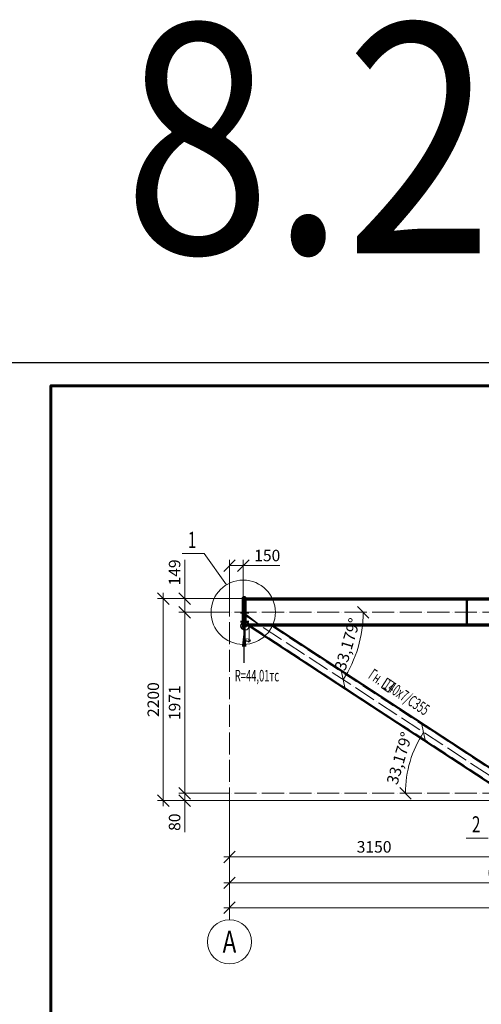
# Model space of a CAD drawing. Units: millimetres. Extents: x 648872 to 8420090, y -1288111 to -855035.
# Drawn here: x 946726 to 951753, y -1038329 to -1027606 of the extents above; entities that cross this region are included whole.
import ezdxf
from ezdxf import colors
from ezdxf.entities.mleader import LeaderData, LeaderLine
from ezdxf.enums import TextEntityAlignment as Align
from ezdxf.math import Vec2, Vec3

# ---------------------------------------------------------------- set-up
doc = ezdxf.new("R2010")
doc.units = ezdxf.units.MM
doc.header["$PDMODE"] = 3
for name, pattern in [('ACAD_ISO04W100', [30, 24, -3, 0, -3]), ('DASHED', [19.05, 12.7, -6.35]), ('DASHED2', [9.525, 6.35, -3.175])]:
    doc.linetypes.add(name, pattern=pattern)
doc.layers.get('0').update_dxf_attribs({"lineweight": 30})
for name, color, linetype, lineweight in [('Osi', 30, 'ACAD_ISO04W100', 15), ('Болт', 243, 'Continuous', 40), ('КЖ-00-0-Рамка-С25', 7, 'Continuous', 25), ('КЖ-00-0-Рамка-С60', 7, 'Continuous', 60), ('КЖ-00-0-ШТАМП-1Текст', 7, 'Continuous', 30), ('Маркировка', 11, 'Continuous', 15), ('Размеры', 133, 'Continuous', 30), ('Сварка', 191, 'Continuous', 25), ('Сталь', 131, 'Continuous', 15), ('Сталь осн.', 151, 'Continuous', 40), ('Текст', 213, 'Continuous', 30), ('Фермы Подстропильные', 115, 'Continuous', 60)]:
    doc.layers.add(name, color=color, linetype=linetype, lineweight=lineweight)
doc.styles.add('simplex', font='simplex.shx', dxfattribs={"width": 0.75, "oblique": 15})
doc.styles.add('SPDS', font='simplex.shx', dxfattribs={"width": 0.7, "oblique": 15})
doc.styles.get("Standard").update_dxf_attribs({"font": 'simplex.shx', "width": 0.8, "oblique": 15})
doc.styles.add('МИП_ГОСТ', font='MIPGOST.SHX', dxfattribs={"width": 1.1, "oblique": 15})
doc.dimstyles.new('1-10', dxfattribs={"dimscale": 10, "dimtxt": 2.5, "dimasz": 2.5, "dimexe": 1.25, "dimexo": 0, "dimtad": 1, "dimtxsty": 'SPDS', "dimblk": 'OBLIQUE', "dimcen": 2.5, "dimdle": 1.25, "dimclrd": 256, "dimclre": 256, "dimclrt": 256, "dimadec": 0, "dimazin": 0, "dimtfac": 1, "dimtmove": 0, "dimatfit": 3, "dimfxl": 1.25, "dimlwd": 15, "dimlwe": 15, "dimarcsym": 0})
doc.dimstyles.new('1-50', dxfattribs={"dimscale": 50, "dimtxt": 2.5, "dimasz": 2.5, "dimexe": 1.25, "dimexo": 0, "dimtad": 1, "dimtxsty": 'SPDS', "dimblk": 'OBLIQUE', "dimcen": 2.5, "dimdle": 1.25, "dimclrd": 256, "dimclre": 256, "dimclrt": 256, "dimadec": 0, "dimazin": 0, "dimtfac": 1, "dimtmove": 0, "dimatfit": 3, "dimfxl": 1.25, "dimlwd": 15, "dimlwe": 15, "dimarcsym": 0})

# ---------------------------------------------------------------- blocks, each defined once
blk = doc.blocks.new('*U8')
at = {"layer": 'КЖ-00-0-Рамка-С25', "linetype": 'Continuous', "lineweight": 25}
blk.add_lwpolyline([(-594, 0), (0, 0), (0, 420), (-594, 420), (-594, 0)], dxfattribs=at)
at = {"layer": 'КЖ-00-0-Рамка-С60', "linetype": 'Continuous', "lineweight": 60}
blk.add_lwpolyline([(-574, 5), (-5, 5), (-5, 415), (-574, 415), (-574, 5)], dxfattribs=at)
at = {"layer": 'КЖ-00-0-ШТАМП-1Текст', "lineweight": 30, "style": 'МИП_ГОСТ', "width": 0.8, "flags": 8}
blk.add_attdef('FORMAT', (-19.5, 1.25), '', height=2.5, dxfattribs=at)
blk = doc.blocks.new('_Oblique')
at = {"color": 0, "linetype": 'ByBlock', "lineweight": -2}
blk.add_line((-0.5, -0.5), (0.5, 0.5), dxfattribs=at)
blk = doc.blocks.new('*D378')
at = {"layer": 'Defpoints', "color": 0, "linetype": 'ByBlock', "ltscale": 150, "transparency": 16777216}
for p in [(949011, -1034060), (948523, -1036031), (949011, -1036031)]:
    blk.add_point(p, dxfattribs=at)
at = {"layer": 'Размеры', "linetype": 'ByBlock', "lineweight": 15, "ltscale": 150, "transparency": 16777216}
for p, q in [((948523, -1033997), (948523, -1036093)), ((949011, -1034060), (948461, -1034060)), ((949011, -1036031), (948461, -1036031))]:
    blk.add_line(p, q, dxfattribs=at)
at = {"layer": 'Размеры', "linetype": 'ByBlock', "lineweight": 15, "ltscale": 150, "transparency": 16777216, "xscale": 125, "yscale": 125, "zscale": 125}
for p, rotation in [((948523, -1034060), 90), ((948523, -1036031), 270)]:
    blk.add_blockref('_Oblique', p, dxfattribs=dict(at, rotation=rotation))
at = {"layer": 'Размеры', "linetype": 'ByBlock', "ltscale": 150, "transparency": 16777216, "insert": (948429, -1035045), "char_height": 125, "attachment_point": 5, "rotation": 90, "style": 'SPDS'}
blk.add_mtext('1971', dxfattribs=at)
blk = doc.blocks.new('*D379')
at = {"layer": 'Defpoints', "color": 0, "ltscale": 100, "transparency": 16777216}
for p in [(949011, -1033552), (949161, -1033911), (949011, -1034060)]:
    blk.add_point(p, dxfattribs=at)
at = {"layer": 'Размеры', "lineweight": 15, "ltscale": 100, "transparency": 16777216}
for p, q in [((949011, -1034060), (949011, -1033490)), ((949011, -1033552), (949223, -1033552)), ((949161, -1033911), (949161, -1033490)), ((949161, -1033552), (949559, -1033552))]:
    blk.add_line(p, q, dxfattribs=at)
at = {"layer": 'Размеры', "lineweight": 15, "ltscale": 100, "transparency": 16777216, "xscale": 125, "yscale": 125, "zscale": 125, "rotation": 180}
blk.add_blockref('_Oblique', (949011, -1033552), dxfattribs=at)
at = {"layer": 'Размеры', "lineweight": 15, "ltscale": 100, "transparency": 16777216, "xscale": 125, "yscale": 125, "zscale": 125}
blk.add_blockref('_Oblique', (949161, -1033552), dxfattribs=at)
at = {"layer": 'Размеры', "ltscale": 100, "transparency": 16777216, "insert": (949422, -1033458), "char_height": 125, "attachment_point": 5, "style": 'SPDS'}
blk.add_mtext('150', dxfattribs=at)
blk = doc.blocks.new('*D381')
at = {"layer": 'Defpoints', "color": 0, "linetype": 'ByBlock', "ltscale": 150, "transparency": 16777216}
for p in [(949011, -1036031), (967011, -1036041), (967011, -1037277)]:
    blk.add_point(p, dxfattribs=at)
at = {"layer": 'Размеры', "linetype": 'ByBlock', "lineweight": 15, "ltscale": 150, "transparency": 16777216}
for p, q in [((949011, -1036031), (949011, -1037340)), ((967011, -1036041), (967011, -1037340)), ((948948, -1037277), (967073, -1037277))]:
    blk.add_line(p, q, dxfattribs=at)
at = {"layer": 'Размеры', "linetype": 'ByBlock', "lineweight": 15, "ltscale": 150, "transparency": 16777216, "xscale": 125, "yscale": 125, "zscale": 125, "rotation": 180}
blk.add_blockref('_Oblique', (949011, -1037277), dxfattribs=at)
at = {"layer": 'Размеры', "linetype": 'ByBlock', "lineweight": 15, "ltscale": 150, "transparency": 16777216, "xscale": 125, "yscale": 125, "zscale": 125}
blk.add_blockref('_Oblique', (967011, -1037277), dxfattribs=at)
at = {"layer": 'Размеры', "linetype": 'ByBlock', "ltscale": 150, "transparency": 16777216, "insert": (958011, -1037183), "char_height": 125, "attachment_point": 5, "style": 'SPDS'}
blk.add_mtext('18000', dxfattribs=at)
blk = doc.blocks.new('*D383')
at = {"layer": 'Defpoints', "color": 0, "linetype": 'ByBlock', "ltscale": 150, "transparency": 16777216}
for p in [(949011, -1036031), (955011, -1036041), (955011, -1037006)]:
    blk.add_point(p, dxfattribs=at)
at = {"layer": 'Размеры', "linetype": 'ByBlock', "lineweight": 15, "ltscale": 150, "transparency": 16777216}
for p, q in [((949011, -1036031), (949011, -1037068)), ((955011, -1036041), (955011, -1037068)), ((948948, -1037006), (955073, -1037006))]:
    blk.add_line(p, q, dxfattribs=at)
at = {"layer": 'Размеры', "linetype": 'ByBlock', "lineweight": 15, "ltscale": 150, "transparency": 16777216, "xscale": 125, "yscale": 125, "zscale": 125, "rotation": 180}
blk.add_blockref('_Oblique', (949011, -1037006), dxfattribs=at)
at = {"layer": 'Размеры', "linetype": 'ByBlock', "lineweight": 15, "ltscale": 150, "transparency": 16777216, "xscale": 125, "yscale": 125, "zscale": 125}
blk.add_blockref('_Oblique', (955011, -1037006), dxfattribs=at)
at = {"layer": 'Размеры', "linetype": 'ByBlock', "ltscale": 150, "transparency": 16777216, "insert": (952011, -1036912), "char_height": 125, "attachment_point": 5, "style": 'SPDS'}
blk.add_mtext('6000', dxfattribs=at)
blk = doc.blocks.new('*D372')
at = {"layer": 'Defpoints', "color": 0, "linetype": 'ByBlock', "ltscale": 150, "transparency": 16777216}
for p in [(949011, -1036031), (948523, -1036111), (955011, -1036111)]:
    blk.add_point(p, dxfattribs=at)
at = {"layer": 'Размеры', "linetype": 'ByBlock', "lineweight": 15, "ltscale": 150, "transparency": 16777216}
for p, q in [((949011, -1036031), (948461, -1036031)), ((948523, -1035968), (948523, -1036111)), ((955011, -1036111), (948461, -1036111)), ((948523, -1036111), (948523, -1036456))]:
    blk.add_line(p, q, dxfattribs=at)
at = {"layer": 'Размеры', "linetype": 'ByBlock', "lineweight": 15, "ltscale": 150, "transparency": 16777216, "xscale": 125, "yscale": 125, "zscale": 125}
for p, rotation in [((948523, -1036031), 90), ((948523, -1036111), 270)]:
    blk.add_blockref('_Oblique', p, dxfattribs=dict(at, rotation=rotation))
at = {"layer": 'Размеры', "linetype": 'ByBlock', "ltscale": 150, "transparency": 16777216, "insert": (948429, -1036346), "char_height": 125, "attachment_point": 5, "rotation": 90, "style": 'SPDS'}
blk.add_mtext('80', dxfattribs=at)
blk = doc.blocks.new('*D373')
at = {"layer": 'Defpoints', "color": 0, "linetype": 'ByBlock', "ltscale": 150, "transparency": 16777216}
for p in [(949181, -1033911), (948290, -1036111), (955011, -1036111)]:
    blk.add_point(p, dxfattribs=at)
at = {"layer": 'Размеры', "linetype": 'ByBlock', "lineweight": 15, "ltscale": 150, "transparency": 16777216}
for p, q in [((948290, -1033848), (948290, -1036173)), ((949181, -1033911), (948228, -1033911)), ((955011, -1036111), (948228, -1036111))]:
    blk.add_line(p, q, dxfattribs=at)
at = {"layer": 'Размеры', "linetype": 'ByBlock', "lineweight": 15, "ltscale": 150, "transparency": 16777216, "xscale": 125, "yscale": 125, "zscale": 125}
for p, rotation in [((948290, -1033911), 90), ((948290, -1036111), 270)]:
    blk.add_blockref('_Oblique', p, dxfattribs=dict(at, rotation=rotation))
at = {"layer": 'Размеры', "linetype": 'ByBlock', "ltscale": 150, "transparency": 16777216, "insert": (948197, -1035011), "char_height": 125, "attachment_point": 5, "rotation": 90, "style": 'SPDS'}
blk.add_mtext('2200', dxfattribs=at)
blk = doc.blocks.new('*D374')
at = {"layer": 'Defpoints', "color": 0, "linetype": 'ByBlock', "ltscale": 150, "transparency": 16777216}
for p in [(948523, -1033911), (949181, -1033911), (949011, -1034060)]:
    blk.add_point(p, dxfattribs=at)
at = {"layer": 'Размеры', "linetype": 'ByBlock', "lineweight": 15, "ltscale": 150, "transparency": 16777216}
for p, q in [((948523, -1033911), (948523, -1033490)), ((949181, -1033911), (948461, -1033911)), ((948523, -1034122), (948523, -1033911)), ((949011, -1034060), (948461, -1034060))]:
    blk.add_line(p, q, dxfattribs=at)
at = {"layer": 'Размеры', "linetype": 'ByBlock', "lineweight": 15, "ltscale": 150, "transparency": 16777216, "xscale": 125, "yscale": 125, "zscale": 125}
for p, rotation in [((948523, -1033911), 90), ((948523, -1034060), 270)]:
    blk.add_blockref('_Oblique', p, dxfattribs=dict(at, rotation=rotation))
at = {"layer": 'Размеры', "linetype": 'ByBlock', "ltscale": 150, "transparency": 16777216, "insert": (948429, -1033626), "char_height": 125, "attachment_point": 5, "rotation": 90, "style": 'SPDS'}
blk.add_mtext('149', dxfattribs=at)
blk = doc.blocks.new('*D376')
at = {"layer": 'Defpoints', "color": 0, "linetype": 'ByBlock', "ltscale": 150, "transparency": 16777216}
for p in [(949011, -1036031), (952161, -1036031), (949011, -1036725)]:
    blk.add_point(p, dxfattribs=at)
at = {"layer": 'Размеры', "linetype": 'ByBlock', "lineweight": 15, "ltscale": 150, "transparency": 16777216}
for p, q in [((949011, -1036031), (949011, -1036787)), ((952161, -1036031), (952161, -1036787)), ((952223, -1036725), (948948, -1036725))]:
    blk.add_line(p, q, dxfattribs=at)
at = {"layer": 'Размеры', "linetype": 'ByBlock', "lineweight": 15, "ltscale": 150, "transparency": 16777216, "xscale": 125, "yscale": 125, "zscale": 125, "rotation": 180}
blk.add_blockref('_Oblique', (949011, -1036725), dxfattribs=at)
at = {"layer": 'Размеры', "linetype": 'ByBlock', "lineweight": 15, "ltscale": 150, "transparency": 16777216, "xscale": 125, "yscale": 125, "zscale": 125}
blk.add_blockref('_Oblique', (952161, -1036725), dxfattribs=at)
at = {"layer": 'Размеры', "linetype": 'ByBlock', "ltscale": 150, "transparency": 16777216, "insert": (950586, -1036631), "char_height": 125, "attachment_point": 5, "style": 'SPDS'}
blk.add_mtext('3150', dxfattribs=at)
blk = doc.blocks.new('*D387')
at = {"layer": 'Defpoints', "lineweight": 15, "ltscale": 100, "transparency": 16777216}
blk.add_arc((949126, -1034060), 1341, 326.8209, 0, dxfattribs=at)
at = {"layer": 'Defpoints', "color": 0, "ltscale": 100, "transparency": 16777216}
for p in [(949011, -1034060), (949126, -1034060), (967011, -1034060), (950368, -1034565), (952161, -1036044)]:
    blk.add_point(p, dxfattribs=at)
at = {"layer": 'Defpoints', "lineweight": 15, "ltscale": 100, "transparency": 16777216, "xscale": 125, "yscale": 125, "zscale": 125}
for p, rotation in [((950467, -1034060), 90), ((950248, -1034794), 236.8209330381874)]:
    blk.add_blockref('_Oblique', p, dxfattribs=dict(at, rotation=rotation))
at = {"layer": 'Defpoints', "ltscale": 100, "transparency": 16777216, "insert": (950310, -1034413), "char_height": 125, "attachment_point": 5, "rotation": 73.4105, "style": 'SPDS'}
blk.add_mtext('33,179°', dxfattribs=at)
blk = doc.blocks.new('*D388')
at = {"layer": 'Defpoints', "lineweight": 15, "ltscale": 100, "transparency": 16777216}
blk.add_arc((952183, -1036031), 1149, 0, 34.8811, dxfattribs=at)
at = {"layer": 'Defpoints', "color": 0, "ltscale": 100, "transparency": 16777216}
for p in [(955011, -1034060), (953309, -1035799), (949011, -1036031), (952183, -1036031), (967011, -1036031)]:
    blk.add_point(p, dxfattribs=at)
at = {"layer": 'Defpoints', "lineweight": 15, "ltscale": 100, "transparency": 16777216, "xscale": 125, "yscale": 125, "zscale": 125}
for p, rotation in [((953126, -1035374), 124.8810584581103), ((953332, -1036031), 270.0000000000001)]:
    blk.add_blockref('_Oblique', p, dxfattribs=dict(at, rotation=rotation))
at = {"layer": 'Defpoints', "ltscale": 100, "transparency": 16777216, "insert": (953380, -1035655), "char_height": 125, "attachment_point": 5, "rotation": 287.4405, "style": 'SPDS'}
blk.add_mtext('34,881°', dxfattribs=at)
blk = doc.blocks.new('*D389')
at = {"layer": 'Defpoints', "lineweight": 15, "ltscale": 100, "transparency": 16777216}
for p, q in [((949181, -1034209), (949181, -1034386)), ((949226, -1034209), (949226, -1034386)), ((949168, -1034373), (949238, -1034373))]:
    blk.add_line(p, q, dxfattribs=at)
at = {"layer": 'Defpoints', "color": 0, "ltscale": 100, "transparency": 16777216}
for p in [(949181, -1034209), (949226, -1034209), (949226, -1034373)]:
    blk.add_point(p, dxfattribs=at)
at = {"layer": 'Defpoints', "lineweight": 15, "ltscale": 100, "transparency": 16777216, "xscale": 25, "yscale": 25, "zscale": 25, "rotation": 180}
blk.add_blockref('_Oblique', (949181, -1034373), dxfattribs=at)
at = {"layer": 'Defpoints', "lineweight": 15, "ltscale": 100, "transparency": 16777216, "xscale": 25, "yscale": 25, "zscale": 25}
blk.add_blockref('_Oblique', (949226, -1034373), dxfattribs=at)
at = {"layer": 'Defpoints', "ltscale": 100, "transparency": 16777216, "insert": (949203, -1034354), "char_height": 25, "attachment_point": 5, "style": 'SPDS'}
blk.add_mtext('45', dxfattribs=at)
blk = doc.blocks.new('*U243')
blk.add_lwpolyline([(4.5, 117), (4.5, -117, 0.4142136), (22.5, -135), (149.5, -135), (149.5, -149), (-149.5, -149), (-149.5, -135), (-22.5, -135, 0.4142136), (-4.5, -117), (-4.5, 117, 0.4142136), (-22.5, 135), (-149.5, 135), (-149.5, 149), (149.5, 149), (149.5, 135), (22.5, 135, 0.4142136)], format="xyb", close=True)
blk = doc.blocks.new('*D393')
at = {"layer": 'Defpoints', "lineweight": 15, "ltscale": 100, "transparency": 16777216}
blk.add_arc((955011, -1034060), 1349, 180, 214.8811, dxfattribs=at)
at = {"layer": 'Defpoints', "color": 0, "ltscale": 100, "transparency": 16777216}
for p in [(949011, -1034060), (955011, -1034060), (967011, -1034060), (953689, -1034332), (952161, -1036047)]:
    blk.add_point(p, dxfattribs=at)
at = {"layer": 'Defpoints', "lineweight": 15, "ltscale": 100, "transparency": 16777216, "xscale": 125, "yscale": 125, "zscale": 125}
for p, rotation in [((953661, -1034060), 89.9999999999993), ((953904, -1034831), 304.8810584581082)]:
    blk.add_blockref('_Oblique', p, dxfattribs=dict(at, rotation=rotation))
at = {"layer": 'Defpoints', "ltscale": 100, "transparency": 16777216, "insert": (953824, -1034433), "char_height": 125, "attachment_point": 5, "rotation": 287.4405, "style": 'SPDS'}
blk.add_mtext('34,881°', dxfattribs=at)
blk = doc.blocks.new('*D394')
at = {"layer": 'Defpoints', "lineweight": 15, "ltscale": 100, "transparency": 16777216}
blk.add_arc((955011, -1034060), 1188, 326.8349, 0, dxfattribs=at)
at = {"layer": 'Defpoints', "color": 0, "ltscale": 100, "transparency": 16777216}
for p in [(949011, -1034060), (955011, -1034060), (967011, -1034060), (956111, -1034507), (958027, -1036031)]:
    blk.add_point(p, dxfattribs=at)
at = {"layer": 'Defpoints', "lineweight": 15, "ltscale": 100, "transparency": 16777216, "xscale": 125, "yscale": 125, "zscale": 125}
for p, rotation in [((956199, -1034060), 90.00000000000031), ((956005, -1034710), 236.8349448286359)]:
    blk.add_blockref('_Oblique', p, dxfattribs=dict(at, rotation=rotation))
at = {"layer": 'Defpoints', "ltscale": 100, "transparency": 16777216, "insert": (956048, -1034369), "char_height": 125, "attachment_point": 5, "rotation": 73.4175, "style": 'SPDS'}
blk.add_mtext('33,165°', dxfattribs=at)
blk = doc.blocks.new('*D395')
at = {"layer": 'Defpoints', "lineweight": 15, "ltscale": 100, "transparency": 16777216}
blk.add_arc((952140, -1036031), 1213, 146.8209, 180, dxfattribs=at)
at = {"layer": 'Defpoints', "color": 0, "ltscale": 100, "transparency": 16777216}
for p in [(949126, -1034060), (951017, -1035574), (949011, -1036031), (967011, -1036031), (952161, -1036044)]:
    blk.add_point(p, dxfattribs=at)
at = {"layer": 'Defpoints', "lineweight": 15, "ltscale": 100, "transparency": 16777216, "xscale": 125, "yscale": 125, "zscale": 125}
for p, rotation in [((951125, -1035367), 56.82093303818908), ((950927, -1036031), 270)]:
    blk.add_blockref('_Oblique', p, dxfattribs=dict(at, rotation=rotation))
at = {"layer": 'Defpoints', "ltscale": 100, "transparency": 16777216, "insert": (950877, -1035654), "char_height": 125, "attachment_point": 5, "rotation": 73.4105, "style": 'SPDS'}
blk.add_mtext('33,179°', dxfattribs=at)

msp = doc.modelspace()

# ---------------------------------------------------------------- linework, layer by layer
at = {"layer": 'Defpoints', "ltscale": 100}
msp.add_lwpolyline([(949160.5952, -1034059.7545), (949353.5057, -1034208.7545)], dxfattribs=at)
msp.add_circle((949180.5952, -1034208.7545), 45, dxfattribs=at)
at = {"layer": 'Osi', "ltscale": 10}
for p, q in [((949010.5952, -1037408.3145), (949010.5952, -1033805.8847)), ((967010.5952, -1034059.7545), (949010.5952, -1034059.7545)), ((949125.6282, -1034059.7545), (952160.5952, -1036044.198)), ((967010.5952, -1036030.7545), (949010.5952, -1036030.7545))]:
    msp.add_line(p, q, dxfattribs=at)
at = {"layer": 'Osi', "linetype": 'Continuous'}
msp.add_circle((949010.5952, -1037648.3145), 240, dxfattribs=at)
at = {"layer": 'Болт', "linetype": 'DASHED', "ltscale": 150}
for p, q in [((949131.5952, -1034060.7545), (949220.5952, -1034060.7545)), ((949131.5952, -1034160.7545), (949220.5952, -1034160.7545))]:
    msp.add_line(p, q, dxfattribs=at)
at = {"layer": 'Маркировка', "ltscale": 100}
for p, q in [((948735.4485, -1033421.3931), (948496.1967, -1033421.3931)), ((948735.4485, -1033421.3931), (948978.5261, -1033760.2316)), ((951828.2383, -1036519.4312), (951588.9865, -1036519.4312))]:
    msp.add_line(p, q, dxfattribs=at)
msp.add_lwpolyline([(950740.4566, -1034928.8491), (950665.7865, -1034878.6059), (950732.7775, -1034779.0458), (950807.4476, -1034829.289)], close=True, dxfattribs=at)
msp.add_circle((949160.5952, -1034059.7545), 350, dxfattribs=at)
at = {"layer": 'Сварка', "ltscale": 150, "const_width": 10}
for points in [[(949180.5952, -1033905.7545, -0.4142135624), (949185.5952, -1033910.7545)], [(949180.5952, -1033929.7545, 0.4142135624), (949185.5952, -1033924.7545)], [(949180.5952, -1034189.7545, -0.4142135624), (949185.5952, -1034194.7545)], [(949180.5952, -1034213.7545, 0.4142135624), (949185.5952, -1034208.7545)], [(949180.5952, -1034213.7545, 0.4142135624), (949185.5952, -1034208.7545)]]:
    msp.add_lwpolyline(points, format="xyb", dxfattribs=at)
at = {"layer": 'Сварка', "ltscale": 100}
msp.add_lwpolyline([(949180.5952, -1034110.2987), (949180.5952, -1034107.7987), (949190.5952, -1034107.7987), (949180.5952, -1034107.7987), (949180.5952, -1034098.7987), (949190.5952, -1034098.7987), (949180.5952, -1034098.7987), (949180.5952, -1034089.7987), (949190.5952, -1034089.7987), (949180.5952, -1034089.7987), (949180.5952, -1034080.7987), (949190.5952, -1034080.7987), (949180.5952, -1034080.7987), (949180.5952, -1034071.7987), (949190.5952, -1034071.7987), (949180.5952, -1034071.7987), (949180.5952, -1034062.7987), (949190.5952, -1034062.7987), (949180.5952, -1034062.7987), (949180.5952, -1034053.7987), (949190.5952, -1034053.7987), (949180.5952, -1034053.7987), (949180.5952, -1034044.7987), (949190.5952, -1034044.7987), (949180.5952, -1034044.7987), (949180.5952, -1034035.7987), (949190.5952, -1034035.7987), (949180.5952, -1034035.7987), (949180.5952, -1034026.7987), (949190.5952, -1034026.7987), (949180.5952, -1034026.7987), (949180.5952, -1034017.7987), (949190.5952, -1034017.7987), (949180.5952, -1034017.7987), (949180.5952, -1034008.7987), (949190.5952, -1034008.7987), (949180.5952, -1034008.7987), (949180.5952, -1033999.7987), (949190.5952, -1033999.7987), (949180.5952, -1033999.7987), (949180.5952, -1033990.7987), (949190.5952, -1033990.7987), (949180.5952, -1033990.7987), (949180.5952, -1033981.7987), (949190.5952, -1033981.7987), (949180.5952, -1033981.7987), (949180.5952, -1033972.7987), (949190.5952, -1033972.7987), (949180.5952, -1033972.7987), (949180.5952, -1033963.7987), (949190.5952, -1033963.7987), (949180.5952, -1033963.7987), (949180.5952, -1033954.7987), (949190.5952, -1033954.7987), (949180.5952, -1033954.7987), (949180.5952, -1033945.7987), (949190.5952, -1033945.7987), (949180.5952, -1033945.7987), (949180.5952, -1033936.7987), (949190.5952, -1033936.7987), (949180.5952, -1033936.7987), (949180.5952, -1033934.2987)], dxfattribs=at)
at = {"layer": 'Сталь', "linetype": 'DASHED2', "ltscale": 25}
for p, q in [((949240.2135, -1034208.7545), (951904.3924, -1035950.7545)), ((949466.7979, -1034208.7545), (952130.9768, -1035950.7545))]:
    msp.add_line(p, q, dxfattribs=at)
at = {"layer": 'Сталь осн.', "ltscale": 100}
for p, q in [((966840.5952, -1033910.7545), (949180.5952, -1033910.7545)), ((966840.5952, -1033924.7545), (949180.5952, -1033924.7545)), ((966840.5952, -1034194.7545), (949180.5952, -1034194.7545)), ((966840.5952, -1034208.7545), (949180.5952, -1034208.7545))]:
    msp.add_line(p, q, dxfattribs=at)
at = {"layer": 'Сталь осн.', "linetype": 'ByBlock', "ltscale": 150}
for p, q in [((949225.5952, -1034208.7545), (951889.7741, -1035950.7545)), ((949481.4162, -1034208.7545), (952145.5952, -1035950.7545))]:
    msp.add_line(p, q, dxfattribs=at)
at = {"layer": 'Текст', "ltscale": 100}
msp.add_line((949170.5952, -1034610.7545), (949170.5952, -1034220.7545), dxfattribs=at)
msp.add_lwpolyline([(949170.5952, -1034220.7545, 0, 50, 0), (949170.5952, -1034435.7545, 50, 50, 0)], format="xyseb", dxfattribs=at)
at = {"layer": 'Фермы Подстропильные', "ltscale": 100}
msp.add_lwpolyline([(949180.5952, -1034220.7545), (949160.5952, -1034220.7545), (949160.5952, -1033900.7545), (949180.5952, -1033900.7545), (949180.5952, -1033900.7545), (949180.5952, -1034220.7545)], dxfattribs=at)

# ---------------------------------------------------------------- block references
at = {"layer": 'Defpoints'}
msp.add_blockref('*U243', (951596.4987, -1034059.7545), dxfattribs=at)
at = {"layer": 'КЖ-00-0-ШТАМП-1Текст', "xscale": 50, "yscale": 50, "zscale": 50}
msp.add_blockref('*U8', (975765.413, -1052343.249), dxfattribs=at)

# ---------------------------------------------------------------- texts
at = {"layer": 'Defpoints', "linetype": 'ByBlock', "style": 'simplex', "oblique": 15, "width": 0.75}
msp.add_text('А', height=240, dxfattribs=at).set_placement((949010.5952, -1037648.3145), align=Align.MIDDLE_CENTER)
at = {"layer": 'Маркировка', "ltscale": 100, "style": 'SPDS', "oblique": 15, "width": 0.7}
for s, p in [('1', (948604.2918, -1033358.6142)), ('2', (951697.0815, -1036456.6522))]:
    msp.add_text(s, height=175, dxfattribs=at).set_placement(p, align=Align.CENTER)
at = {"layer": 'Маркировка', "color": 3, "ltscale": 100, "style": 'SPDS', "oblique": 15, "width": 0.6}
msp.add_text('Гн.  140х7/С355', height=125, rotation=326.06457634, dxfattribs=at).set_placement((950547.9928, -1034719.567), align=Align.MIDDLE_LEFT)
at = {"layer": 'Текст', "color": 2, "ltscale": 100, "oblique": 15, "width": 0.85}
msp.add_text('8.2', height=2500, dxfattribs=at).set_placement((949868.4456, -1028900.7889), align=Align.MIDDLE_CENTER)
at = {"layer": 'Текст', "color": 3, "ltscale": 100, "style": 'SPDS', "oblique": 15, "width": 0.6}
msp.add_text('R=44,01тс', height=125, dxfattribs=at).set_placement((949068.8471, -1034812.6931))

# ---------------------------------------------------------------- dimensions: what is measured, and where the dimension line sits
at = {"layer": 'Defpoints', "ltscale": 100}
for base, line1, line2, picture, middle in [((950368.2131, -1034564.8055), ((949125.6282, -1034059.7545), (952160.5952, -1036044.198)), ((967010.5952, -1034059.7545), (949010.5952, -1034059.7545)), '*D387', (950309.8423, -1034412.5485)), ((953688.8154, -1034331.7266), ((967010.5952, -1034059.7545), (949010.5952, -1034059.7545)), ((955010.5952, -1034059.7545), (952160.5952, -1036046.5417)), '*D393', (953823.9595, -1034432.5456)), ((956111.3625, -1034506.9544), ((967010.5952, -1034059.7545), (949010.5952, -1034059.7545)), ((955010.5952, -1034059.7545), (958026.612, -1036030.7545)), '*D394', (956048.0594, -1034368.6916)), ((953308.6147, -1035799.1954), ((967010.5952, -1036030.7545), (949010.5952, -1036030.7545)), ((955010.5952, -1034059.7545), (952183.2415, -1036030.7545)), '*D388', (953380.1696, -1035654.73)), ((951016.6312, -1035574.1449), ((949125.6282, -1034059.7545), (952160.5952, -1036044.198)), ((967010.5952, -1036030.7545), (949010.5952, -1036030.7545)), '*D395', (950876.6016, -1035654.36))]:
    dim = msp.add_angular_dim_2l(base=base, line1=line1, line2=line2, dimstyle='1-50', override={"dimadec": 3}, dxfattribs=at)
    dim.commit()
    dim.dimension.update_dxf_attribs({"geometry": picture, "text_midpoint": middle})
dim = msp.add_linear_dim(base=(949225.5952, -1034373.0808), p1=(949180.5952, -1034208.7545), p2=(949225.5952, -1034208.7545), dimstyle='1-10', dxfattribs=at)
dim.commit()
dim.dimension.update_dxf_attribs({"geometry": '*D389', "text_midpoint": (949203.0952, -1034354.3308)})
at = {"layer": 'Размеры', "ltscale": 100}
dim = msp.add_linear_dim(base=(949010.5952, -1033552.0149), p1=(949160.5952, -1033910.7545), p2=(949010.5952, -1034059.7545), dimstyle='1-50', dxfattribs=at)
dim.commit()
dim.dimension.update_dxf_attribs({"geometry": '*D379', "text_midpoint": (949422.0688, -1033552.0149), "dimtype": 160})
at = {"layer": 'Размеры', "linetype": 'ByBlock', "ltscale": 150}
dim = msp.add_linear_dim(base=(948523.219, -1033910.7545), p1=(949010.5952, -1034059.7545), p2=(949180.5952, -1033910.7545), angle=90, dimstyle='1-50', dxfattribs=at)
dim.commit()
dim.dimension.update_dxf_attribs({"geometry": '*D374', "text_midpoint": (948523.219, -1033625.5309), "dimtype": 160})
for base, p1, p2, angle, picture, middle in [((948290.4299, -1036110.7545), (949180.5952, -1033910.7545), (955010.5952, -1036110.7545), 90, '*D373', (948196.6799, -1035010.7545)), ((948523.219, -1036030.7545), (949010.5952, -1034059.7545), (949010.5952, -1036030.7545), 90, '*D378', (948429.469, -1035045.2545)), ((948523.219, -1036110.7545), (949010.5952, -1036030.7545), (955010.5952, -1036110.7545), 90, '*D372', (948429.469, -1036346.1216)), ((955010.5952, -1037005.9551), (949010.5952, -1036030.7545), (955010.5952, -1036040.7545), 180, '*D383', (952010.5952, -1036912.2051))]:
    dim = msp.add_linear_dim(base=base, p1=p1, p2=p2, angle=angle, dimstyle='1-50', dxfattribs=at)
    dim.commit()
    dim.dimension.update_dxf_attribs({"geometry": picture, "text_midpoint": middle})
for base, p1, p2, picture, middle in [((967010.5952, -1037277.1331), (949010.5952, -1036030.7545), (967010.5952, -1036040.7545), '*D381', (958010.5952, -1037183.3831)), ((949010.5952, -1036724.786), (952160.5952, -1036030.7545), (949010.5952, -1036030.7545), '*D376', (950585.5952, -1036631.036))]:
    dim = msp.add_linear_dim(base=base, p1=p1, p2=p2, dimstyle='1-50', dxfattribs=at)
    dim.commit()
    dim.dimension.update_dxf_attribs({"geometry": picture, "text_midpoint": middle})

# ---------------------------------------------------------------- leaders
at = {"layer": 'Маркировка', "ltscale": 10}
ml = msp.add_multileader_mtext('Standard', dxfattribs=at)
ml.set_content('Монтажный стык (см. стр. 13-16)', color=256, style='simplex')
ml.set_leader_properties()
ml.build(insert=Vec2(0, 0))
ml.multileader.update_dxf_attribs({"text_left_attachment_type": 6, "text_right_attachment_type": 6, "dogleg_length": 0.36, "arrow_head_size": 175, "scale": 10})
ctx = ml.context
ctx.base_point, ctx.scale, ctx.char_height, ctx.arrow_head_size, ctx.landing_gap_size, ctx.plane_origin = Vec3(955902.229, -1033505.7113), 10, 150, 175, 100, Vec3(950349.5051, -1030589.8349)
ctx.left_attachment, ctx.right_attachment, ctx.text_align_type = 6, 6, 1
notes = []
notes.append((ctx, [(0, (1, 1, 0), (957659.4096, -1033505.7113), (-1, 0), 3.6, [(1, [(957953.9491, -1033851.1085)], 0, [])])]))
ctx.mtext.insert, ctx.mtext.width, ctx.mtext.alignment, ctx.mtext.flow_direction = Vec3(956779.0193, -1033305.7113), 1778.420381, 2, 5
ml = msp.add_multileader_mtext('Standard', dxfattribs=at)
ml.set_content('Монтажный стык (см. стр. 13-16)', color=256, style='simplex')
ml.set_leader_properties()
ml.build(insert=Vec2(0, 0))
ml.multileader.update_dxf_attribs({"text_left_attachment_type": 6, "text_right_attachment_type": 6, "dogleg_length": 0.36, "arrow_head_size": 175, "scale": 10})
ctx = ml.context
ctx.base_point, ctx.scale, ctx.char_height, ctx.arrow_head_size, ctx.landing_gap_size, ctx.plane_origin = Vec3(955402.0805, -1037586.393), 10, 150, 175, 100, Vec3(950349.5051, -1032547.8349)
ctx.left_attachment, ctx.right_attachment, ctx.text_align_type = 6, 6, 1
notes.append((ctx, [(0, (1, 1, 0), (957159.2612, -1037586.393), (-1, 0), 3.6, [(1, [(957999.9445, -1036206.4234)], 0, [])])]))
ctx.mtext.insert, ctx.mtext.width, ctx.mtext.alignment, ctx.mtext.flow_direction = Vec3(956278.8708, -1037386.393), 1778.420381, 2, 5
for ctx, leaders in notes:
    for number, flags, end, landing, length, lines in leaders:
        leader = LeaderData()
        leader.index, (leader.has_last_leader_line, leader.has_dogleg_vector, leader.attachment_direction) = number, flags
        leader.last_leader_point, leader.dogleg_vector, leader.dogleg_length = Vec3(end), Vec3(landing), length
        for number, points, colour, breaks in lines:
            line = LeaderLine()
            line.index, line.vertices, line.color, line.breaks = number, Vec3.list(points), colors.encode_raw_color(colour), breaks
            leader.lines.append(line)
        ctx.leaders.append(leader)

doc.saveas('drawing.dxf')
